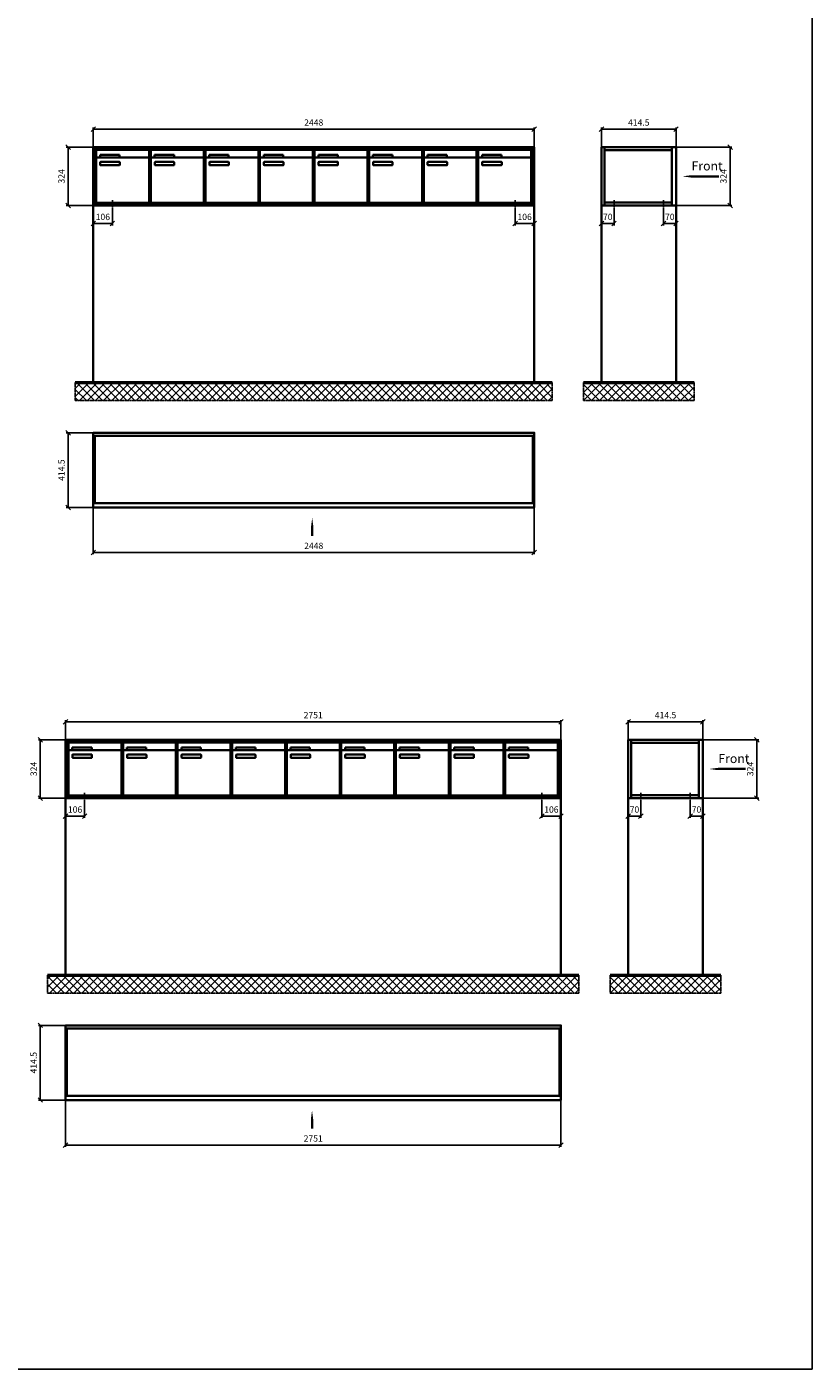
# Model space of a CAD drawing. Units: millimetres. Extents: x -5006 to 12424, y -16776 to 14768.
# Drawn here: x 8063 to 12424, y -16776 to -9324 of the extents above; entities that cross this region are included whole.
import ezdxf

# ---------------------------------------------------------------- set-up
doc = ezdxf.new("R2010")
doc.units = ezdxf.units.MM
doc.linetypes.add('AM_DIN_G_W050', pattern=[13.75, 9.75, -1.5, 1, -1.5])
for name, color, linetype, lineweight in [('Aluminium-AM_0', 40, 'Continuous', 35), ('Aluminium-AM_7', 56, 'AM_DIN_G_W050', 25), ('Bem_10', 254, 'Continuous', 25), ('Kunststoff-AM_0', 204, 'Continuous', 35), ('Mauerwerk-AM_0', 117, 'Continuous', 35), ('Mauerwerk-AM_1', 127, 'Continuous', 50), ('Mauerwerk-AM_7', 147, 'AM_DIN_G_W050', 25), ('Mauerwerk-AM_8', 251, 'Continuous', 18)]:
    doc.layers.add(name, color=color, linetype=linetype, lineweight=lineweight)
doc.styles.add('ACDINTS', font='isocp.shx', dxfattribs={"height": 1, "bigfont": 'bigfont.shx'})
doc.styles.get("Standard").update_dxf_attribs({"font": 'ISOCP.SHX'})
doc.dimstyles.new('AM_DIN$0', dxfattribs={"dimscale": 0, "dimtxt": 3.5, "dimasz": 3, "dimexe": 2, "dimexo": 0, "dimgap": 1.5, "dimtad": 1, "dimdsep": 46, "dimtxsty": 'Standard', "dimblk": 'OBLIQUE', "dimcen": 0, "dimdle": 2, "dimclrd": 256, "dimclre": 256, "dimclrt": 10, "dimazin": 2, "dimtp": 0.1, "dimtm": 0.1, "dimtfac": 0.71, "dimtix": 1, "dimtmove": 1, "dimatfit": 3, "dimfxl": 1, "dimlwd": -1, "dimlwe": -1, "dimarcsym": 0})

# ---------------------------------------------------------------- blocks, each defined once
blk = doc.blocks.new('_Oblique')
at = {"color": 10, "linetype": 'ByBlock', "lineweight": -2}
blk.add_lwpolyline([(-0.5, -0.5), (0.5, 0.5)], dxfattribs=at)
blk = doc.blocks.new('*D201')
at = {"layer": 'Bem_10', "transparency": 16777216}
for p, q in [((8432, -9992.2), (8432, -9882.2)), ((8432, -9892.2), (10880, -9892.2)), ((10880, -9992.2), (10880, -9882.2))]:
    blk.add_line(p, q, dxfattribs=at)
at = {"layer": 'Defpoints', "color": 0, "transparency": 16777216}
for p in [(10880, -9892.2), (8432, -9992.2), (10880, -9992.2)]:
    blk.add_point(p, dxfattribs=at)
at = {"layer": 'Bem_10', "transparency": 16777216, "xscale": 25, "yscale": 25, "zscale": 25, "rotation": 180}
blk.add_blockref('_Oblique', (8432, -9892.2), dxfattribs=at)
at = {"layer": 'Bem_10', "transparency": 16777216, "xscale": 25, "yscale": 25, "zscale": 25}
blk.add_blockref('_Oblique', (10880, -9892.2), dxfattribs=at)
at = {"layer": 'Bem_10', "color": 1, "transparency": 16777216, "insert": (9656, -9859.7), "char_height": 35, "attachment_point": 5}
blk.add_mtext('2448', dxfattribs=at)
blk = doc.blocks.new('*D202')
at = {"layer": 'Bem_10', "transparency": 16777216}
for p, q in [((8432, -9992.2), (8282, -9992.2)), ((8292, -10316.2), (8292, -9992.2)), ((8432, -10316.2), (8282, -10316.2))]:
    blk.add_line(p, q, dxfattribs=at)
at = {"layer": 'Defpoints', "color": 0, "transparency": 16777216}
for p in [(8292, -9992.2), (8432, -9992.2), (8432, -10316.2)]:
    blk.add_point(p, dxfattribs=at)
at = {"layer": 'Bem_10', "transparency": 16777216, "xscale": 25, "yscale": 25, "zscale": 25}
for p, rotation in [((8292, -9992.2), 90), ((8292, -10316.2), 270)]:
    blk.add_blockref('_Oblique', p, dxfattribs=dict(at, rotation=rotation))
at = {"layer": 'Bem_10', "color": 1, "transparency": 16777216, "insert": (8259.5, -10154.2), "char_height": 35, "attachment_point": 5, "rotation": 90}
blk.add_mtext('324', dxfattribs=at)
blk = doc.blocks.new('*D203')
at = {"layer": 'Bem_10', "transparency": 16777216}
for p, q in [((8432, -10316.2), (8432, -10426.2)), ((8538, -10346.2), (8538, -10426.2)), ((8432, -10416.2), (8538, -10416.2))]:
    blk.add_line(p, q, dxfattribs=at)
at = {"layer": 'Defpoints', "color": 0, "transparency": 16777216}
for p in [(8432, -10316.2), (8538, -10346.2), (8538, -10416.2)]:
    blk.add_point(p, dxfattribs=at)
at = {"layer": 'Bem_10', "transparency": 16777216, "xscale": 25, "yscale": 25, "zscale": 25, "rotation": 180}
blk.add_blockref('_Oblique', (8432, -10416.2), dxfattribs=at)
at = {"layer": 'Bem_10', "transparency": 16777216, "xscale": 25, "yscale": 25, "zscale": 25}
blk.add_blockref('_Oblique', (8538, -10416.2), dxfattribs=at)
at = {"layer": 'Bem_10', "color": 1, "transparency": 16777216, "insert": (8485, -10383.7), "char_height": 35, "attachment_point": 5}
blk.add_mtext('106', dxfattribs=at)
blk = doc.blocks.new('*D204')
at = {"layer": 'Bem_10', "transparency": 16777216}
for p, q in [((10774, -10346.2), (10774, -10426.2)), ((10880, -10316.2), (10880, -10426.2)), ((10774, -10416.2), (10880, -10416.2))]:
    blk.add_line(p, q, dxfattribs=at)
at = {"layer": 'Defpoints', "color": 0, "transparency": 16777216}
for p in [(10774, -10346.2), (10880, -10316.2), (10880, -10416.2)]:
    blk.add_point(p, dxfattribs=at)
at = {"layer": 'Bem_10', "transparency": 16777216, "xscale": 25, "yscale": 25, "zscale": 25, "rotation": 180}
blk.add_blockref('_Oblique', (10774, -10416.2), dxfattribs=at)
at = {"layer": 'Bem_10', "transparency": 16777216, "xscale": 25, "yscale": 25, "zscale": 25}
blk.add_blockref('_Oblique', (10880, -10416.2), dxfattribs=at)
at = {"layer": 'Bem_10', "color": 1, "transparency": 16777216, "insert": (10827, -10383.7), "char_height": 35, "attachment_point": 5}
blk.add_mtext('106', dxfattribs=at)
blk = doc.blocks.new('m30xbkw')
at = {"layer": 'Aluminium-AM_0'}
for p, q in [((4.5, 297), (298.5, 297)), ((4.5, 249), (4.5, 297)), ((4.5, 249), (4.5, 8)), ((293.5, 254), (9.5, 254)), ((25.5, 270), (133.5, 270)), ((25.5, 255), (25.5, 270)), ((133.5, 255), (25.5, 255)), ((26.5, 214), (26.5, 228)), ((28.5, 230), (132.5, 230)), ((133.5, 270), (133.5, 255)), ((134.5, 228), (134.5, 214)), ((298.5, 249), (298.5, 297)), ((298.5, 8), (298.5, 249)), ((132.5, 212), (28.5, 212)), ((9.5, 3), (293.5, 3))]:
    blk.add_line(p, q, dxfattribs=at)
for centre, radius, start, end in [((9.5, 249), 5, 90, 180), ((28.5, 228), 2, 90, 180), ((132.5, 228), 2, 360, 90), ((293.5, 249), 5, 0, 90), ((28.5, 214), 2, 180, 270), ((132.5, 214), 2, 270, 0), ((9.5, 8), 5, 180, 270), ((293.5, 8), 5, 270, 0)]:
    blk.add_arc(centre, radius, start, end, dxfattribs=at)
at = {"layer": 'Kunststoff-AM_0'}
for p, q in [((0, 300), (303, 300)), ((0, 0), (0, 300)), ((303, 300), (303, 0)), ((303, 0), (0, 0))]:
    blk.add_line(p, q, dxfattribs=at)
blk = doc.blocks.new('*U169')
blk.add_blockref('m30xbkw', (-151.5, -150))
blk = doc.blocks.new('*U170')
at = {"color": 0, "linetype": 'ByBlock', "lineweight": -2, "transparency": 16777216}
blk.add_blockref('*U169', (0, 0), dxfattribs=at)
blk = doc.blocks.new('1-02-M30Xbkw')
blk.add_blockref('*U170', (151.5, 150))
blk = doc.blocks.new('front2')
blk.add_line((0, -157.4), (0, -107.4))
at = {"linetype": 'Continuous'}
blk.add_trace([(6.6, -107.4), (-6.6, -107.4), (0, -57.4)], dxfattribs=at)
blk = doc.blocks.new('*D205')
at = {"layer": 'Bem_10', "transparency": 16777216}
for p, q in [((8432, -11992.2), (8432, -12252.2)), ((10880, -11992.2), (10880, -12252.2)), ((8432, -12242.2), (10880, -12242.2))]:
    blk.add_line(p, q, dxfattribs=at)
at = {"layer": 'Defpoints', "color": 0, "transparency": 16777216}
for p in [(8432, -11992.2), (10880, -11992.2), (10880, -12242.2)]:
    blk.add_point(p, dxfattribs=at)
at = {"layer": 'Bem_10', "transparency": 16777216, "xscale": 25, "yscale": 25, "zscale": 25, "rotation": 180}
blk.add_blockref('_Oblique', (8432, -12242.2), dxfattribs=at)
at = {"layer": 'Bem_10', "transparency": 16777216, "xscale": 25, "yscale": 25, "zscale": 25}
blk.add_blockref('_Oblique', (10880, -12242.2), dxfattribs=at)
at = {"layer": 'Bem_10', "color": 1, "transparency": 16777216, "insert": (9656, -12209.7), "char_height": 35, "attachment_point": 5}
blk.add_mtext('2448', dxfattribs=at)
blk = doc.blocks.new('*D206')
at = {"layer": 'Bem_10', "transparency": 16777216}
for p, q in [((8432, -11577.7), (8282, -11577.7)), ((8292, -11577.7), (8292, -11992.2)), ((8432, -11992.2), (8282, -11992.2))]:
    blk.add_line(p, q, dxfattribs=at)
at = {"layer": 'Defpoints', "color": 0, "transparency": 16777216}
for p in [(8432, -11577.7), (8292, -11992.2), (8432, -11992.2)]:
    blk.add_point(p, dxfattribs=at)
at = {"layer": 'Bem_10', "transparency": 16777216, "xscale": 25, "yscale": 25, "zscale": 25}
for p, rotation in [((8292, -11577.7), 90), ((8292, -11992.2), 270)]:
    blk.add_blockref('_Oblique', p, dxfattribs=dict(at, rotation=rotation))
at = {"layer": 'Bem_10', "color": 1, "transparency": 16777216, "insert": (8259.5, -11784.9), "char_height": 35, "attachment_point": 5, "rotation": 90}
blk.add_mtext('414.5', dxfattribs=at)
blk = doc.blocks.new('*D237')
at = {"layer": 'Bem_10', "transparency": 16777216}
for p, q in [((8277.6, -13282.2), (8277.6, -13172.2)), ((8277.6, -13182.2), (11028.6, -13182.2)), ((11028.6, -13282.2), (11028.6, -13172.2))]:
    blk.add_line(p, q, dxfattribs=at)
at = {"layer": 'Defpoints', "color": 0, "transparency": 16777216}
for p in [(11028.6, -13182.2), (8277.6, -13282.2), (11028.6, -13282.2)]:
    blk.add_point(p, dxfattribs=at)
at = {"layer": 'Bem_10', "transparency": 16777216, "xscale": 25, "yscale": 25, "zscale": 25, "rotation": 180}
blk.add_blockref('_Oblique', (8277.6, -13182.2), dxfattribs=at)
at = {"layer": 'Bem_10', "transparency": 16777216, "xscale": 25, "yscale": 25, "zscale": 25}
blk.add_blockref('_Oblique', (11028.6, -13182.2), dxfattribs=at)
at = {"layer": 'Bem_10', "color": 1, "transparency": 16777216, "insert": (9653.1, -13149.7), "char_height": 35, "attachment_point": 5}
blk.add_mtext('2751', dxfattribs=at)
blk = doc.blocks.new('*D238')
at = {"layer": 'Bem_10', "transparency": 16777216}
for p, q in [((8277.6, -13282.2), (8127.6, -13282.2)), ((8137.6, -13606.2), (8137.6, -13282.2)), ((8277.6, -13606.2), (8127.6, -13606.2))]:
    blk.add_line(p, q, dxfattribs=at)
at = {"layer": 'Defpoints', "color": 0, "transparency": 16777216}
for p in [(8137.6, -13282.2), (8277.6, -13282.2), (8277.6, -13606.2)]:
    blk.add_point(p, dxfattribs=at)
at = {"layer": 'Bem_10', "transparency": 16777216, "xscale": 25, "yscale": 25, "zscale": 25}
for p, rotation in [((8137.6, -13282.2), 90), ((8137.6, -13606.2), 270)]:
    blk.add_blockref('_Oblique', p, dxfattribs=dict(at, rotation=rotation))
at = {"layer": 'Bem_10', "color": 1, "transparency": 16777216, "insert": (8105.1, -13444.2), "char_height": 35, "attachment_point": 5, "rotation": 90}
blk.add_mtext('324', dxfattribs=at)
blk = doc.blocks.new('*D239')
at = {"layer": 'Bem_10', "transparency": 16777216}
for p, q in [((8277.6, -13606.2), (8277.6, -13716.2)), ((8383.6, -13636.2), (8383.6, -13716.2)), ((8277.6, -13706.2), (8383.6, -13706.2))]:
    blk.add_line(p, q, dxfattribs=at)
at = {"layer": 'Defpoints', "color": 0, "transparency": 16777216}
for p in [(8277.6, -13606.2), (8383.6, -13636.2), (8383.6, -13706.2)]:
    blk.add_point(p, dxfattribs=at)
at = {"layer": 'Bem_10', "transparency": 16777216, "xscale": 25, "yscale": 25, "zscale": 25, "rotation": 180}
blk.add_blockref('_Oblique', (8277.6, -13706.2), dxfattribs=at)
at = {"layer": 'Bem_10', "transparency": 16777216, "xscale": 25, "yscale": 25, "zscale": 25}
blk.add_blockref('_Oblique', (8383.6, -13706.2), dxfattribs=at)
at = {"layer": 'Bem_10', "color": 1, "transparency": 16777216, "insert": (8330.6, -13673.7), "char_height": 35, "attachment_point": 5}
blk.add_mtext('106', dxfattribs=at)
blk = doc.blocks.new('*D240')
at = {"layer": 'Bem_10', "transparency": 16777216}
for p, q in [((10922.6, -13636.2), (10922.6, -13716.2)), ((11028.6, -13606.2), (11028.6, -13716.2)), ((10922.6, -13706.2), (11028.6, -13706.2))]:
    blk.add_line(p, q, dxfattribs=at)
at = {"layer": 'Defpoints', "color": 0, "transparency": 16777216}
for p in [(10922.6, -13636.2), (11028.6, -13606.2), (11028.6, -13706.2)]:
    blk.add_point(p, dxfattribs=at)
at = {"layer": 'Bem_10', "transparency": 16777216, "xscale": 25, "yscale": 25, "zscale": 25, "rotation": 180}
blk.add_blockref('_Oblique', (10922.6, -13706.2), dxfattribs=at)
at = {"layer": 'Bem_10', "transparency": 16777216, "xscale": 25, "yscale": 25, "zscale": 25}
blk.add_blockref('_Oblique', (11028.6, -13706.2), dxfattribs=at)
at = {"layer": 'Bem_10', "color": 1, "transparency": 16777216, "insert": (10975.6, -13673.7), "char_height": 35, "attachment_point": 5}
blk.add_mtext('106', dxfattribs=at)
blk = doc.blocks.new('*D235')
at = {"layer": 'Bem_10', "transparency": 16777216}
for p, q in [((8277.6, -15282.2), (8277.6, -15542.2)), ((11028.6, -15282.2), (11028.6, -15542.2)), ((8277.6, -15532.2), (11028.6, -15532.2))]:
    blk.add_line(p, q, dxfattribs=at)
at = {"layer": 'Defpoints', "color": 0, "transparency": 16777216}
for p in [(8277.6, -15282.2), (11028.6, -15282.2), (11028.6, -15532.2)]:
    blk.add_point(p, dxfattribs=at)
at = {"layer": 'Bem_10', "transparency": 16777216, "xscale": 25, "yscale": 25, "zscale": 25, "rotation": 180}
blk.add_blockref('_Oblique', (8277.6, -15532.2), dxfattribs=at)
at = {"layer": 'Bem_10', "transparency": 16777216, "xscale": 25, "yscale": 25, "zscale": 25}
blk.add_blockref('_Oblique', (11028.6, -15532.2), dxfattribs=at)
at = {"layer": 'Bem_10', "color": 1, "transparency": 16777216, "insert": (9653.1, -15499.7), "char_height": 35, "attachment_point": 5}
blk.add_mtext('2751', dxfattribs=at)
blk = doc.blocks.new('*D236')
at = {"layer": 'Bem_10', "transparency": 16777216}
for p, q in [((8277.6, -14867.7), (8127.6, -14867.7)), ((8137.6, -14867.7), (8137.6, -15282.2)), ((8277.6, -15282.2), (8127.6, -15282.2))]:
    blk.add_line(p, q, dxfattribs=at)
at = {"layer": 'Defpoints', "color": 0, "transparency": 16777216}
for p in [(8277.6, -14867.7), (8137.6, -15282.2), (8277.6, -15282.2)]:
    blk.add_point(p, dxfattribs=at)
at = {"layer": 'Bem_10', "transparency": 16777216, "xscale": 25, "yscale": 25, "zscale": 25}
for p, rotation in [((8137.6, -14867.7), 90), ((8137.6, -15282.2), 270)]:
    blk.add_blockref('_Oblique', p, dxfattribs=dict(at, rotation=rotation))
at = {"layer": 'Bem_10', "color": 1, "transparency": 16777216, "insert": (8105.1, -15074.9), "char_height": 35, "attachment_point": 5, "rotation": 90}
blk.add_mtext('414.5', dxfattribs=at)
blk = doc.blocks.new('front')
blk.add_line((259.7, 0), (107.4, 0))
at = {"linetype": 'Continuous'}
blk.add_trace([(107.4, 6.6), (107.4, -6.6), (57.4, 0)], dxfattribs=at)
at = {"insert": (109, 17.5), "char_height": 50, "attachment_point": 7, "style": 'ACDINTS'}
blk.add_mtext('Front', dxfattribs=at)
blk = doc.blocks.new('*D303')
at = {"layer": 'Bem_10', "transparency": 16777216}
for p, q in [((11668, 12718), (11978, 12718)), ((11968, 12718), (11968, 12394)), ((11668, 12394), (11978, 12394))]:
    blk.add_line(p, q, dxfattribs=at)
at = {"layer": 'Defpoints', "color": 0, "transparency": 16777216}
for p in [(11668, 12718), (11668, 12394), (11968, 12394)]:
    blk.add_point(p, dxfattribs=at)
at = {"layer": 'Bem_10', "transparency": 16777216, "xscale": 25, "yscale": 25, "zscale": 25}
for p, rotation in [((11968, 12718), 90), ((11968, 12394), 270)]:
    blk.add_blockref('_Oblique', p, dxfattribs=dict(at, rotation=rotation))
at = {"layer": 'Bem_10', "color": 1, "transparency": 16777216, "insert": (11935.5, 12556), "char_height": 35, "attachment_point": 5, "rotation": 90}
blk.add_mtext('324', dxfattribs=at)
blk = doc.blocks.new('*D304')
at = {"layer": 'Bem_10', "transparency": 16777216}
for p, q in [((11253.5, 12718), (11253.5, 12828)), ((11253.5, 12818), (11668, 12818)), ((11668, 12718), (11668, 12828))]:
    blk.add_line(p, q, dxfattribs=at)
at = {"layer": 'Defpoints', "color": 0, "transparency": 16777216}
for p in [(11668, 12818), (11253.5, 12718), (11668, 12718)]:
    blk.add_point(p, dxfattribs=at)
at = {"layer": 'Bem_10', "transparency": 16777216, "xscale": 25, "yscale": 25, "zscale": 25, "rotation": 180}
blk.add_blockref('_Oblique', (11253.5, 12818), dxfattribs=at)
at = {"layer": 'Bem_10', "transparency": 16777216, "xscale": 25, "yscale": 25, "zscale": 25}
blk.add_blockref('_Oblique', (11668, 12818), dxfattribs=at)
at = {"layer": 'Bem_10', "color": 1, "transparency": 16777216, "insert": (11460.75, 12850.5), "char_height": 35, "attachment_point": 5}
blk.add_mtext('414.5', dxfattribs=at)
blk = doc.blocks.new('*D323')
at = {"layer": 'Bem_10', "transparency": 16777216}
for p, q in [((11253.5, 12394), (11253.5, 12284)), ((11323.5, 12364), (11323.5, 12284)), ((11253.5, 12294), (11323.5, 12294))]:
    blk.add_line(p, q, dxfattribs=at)
at = {"layer": 'Defpoints', "color": 0, "transparency": 16777216}
for p in [(11253.5, 12394), (11323.5, 12364), (11323.5, 12294)]:
    blk.add_point(p, dxfattribs=at)
at = {"layer": 'Bem_10', "transparency": 16777216, "xscale": 25, "yscale": 25, "zscale": 25, "rotation": 180}
blk.add_blockref('_Oblique', (11253.5, 12294), dxfattribs=at)
at = {"layer": 'Bem_10', "transparency": 16777216, "xscale": 25, "yscale": 25, "zscale": 25}
blk.add_blockref('_Oblique', (11323.5, 12294), dxfattribs=at)
at = {"layer": 'Bem_10', "color": 1, "transparency": 16777216, "insert": (11288.5, 12326.5), "char_height": 35, "attachment_point": 5}
blk.add_mtext('70', dxfattribs=at)
blk = doc.blocks.new('*D324')
at = {"layer": 'Bem_10', "transparency": 16777216}
for p, q in [((11668, 12394), (11668, 12284)), ((11598, 12364), (11598, 12284)), ((11598, 12294), (11668, 12294))]:
    blk.add_line(p, q, dxfattribs=at)
at = {"layer": 'Defpoints', "color": 0, "transparency": 16777216}
for p in [(11668, 12394), (11598, 12364), (11668, 12294)]:
    blk.add_point(p, dxfattribs=at)
at = {"layer": 'Bem_10', "transparency": 16777216, "xscale": 25, "yscale": 25, "zscale": 25, "rotation": 180}
blk.add_blockref('_Oblique', (11598, 12294), dxfattribs=at)
at = {"layer": 'Bem_10', "transparency": 16777216, "xscale": 25, "yscale": 25, "zscale": 25}
blk.add_blockref('_Oblique', (11668, 12294), dxfattribs=at)
at = {"layer": 'Bem_10', "color": 1, "transparency": 16777216, "insert": (11633, 12326.5), "char_height": 35, "attachment_point": 5}
blk.add_mtext('70', dxfattribs=at)
blk = doc.blocks.new('HF')
at = {"layer": 'Aluminium-AM_0'}
for p, q in [((2448, 324), (0, 324)), ((0, 324), (0, 0)), ((2440, 316), (8, 316)), ((8, 316), (8, 8)), ((2436, 312), (12, 312)), ((12, 312), (12, 12)), ((16.5, 309), (310.5, 309)), ((16.5, 261), (16.5, 309)), ((310.5, 261), (310.5, 309)), ((925.5, 309), (1219.5, 309)), ((925.5, 261), (925.5, 309)), ((1219.5, 261), (1219.5, 309)), ((1228.5, 309), (1522.5, 309)), ((1228.5, 261), (1228.5, 309)), ((1522.5, 261), (1522.5, 309)), ((1531.5, 309), (1825.5, 309)), ((1531.5, 261), (1531.5, 309)), ((1825.5, 261), (1825.5, 309)), ((1834.5, 309), (2128.5, 309)), ((1834.5, 261), (1834.5, 309)), ((2128.5, 261), (2128.5, 309)), ((2137.5, 309), (2431.5, 309)), ((2137.5, 261), (2137.5, 309)), ((2431.5, 261), (2431.5, 309)), ((2436, 12), (2436, 312)), ((2440, 8), (2440, 316)), ((2448, 0), (2448, 324)), ((16.5, 261), (16.5, 20)), ((305.5, 266), (21.5, 266)), ((37.5, 282), (145.5, 282)), ((37.5, 267), (37.5, 282)), ((145.5, 267), (37.5, 267)), ((38.5, 226), (38.5, 240)), ((40.5, 242), (144.5, 242)), ((144.5, 224), (40.5, 224)), ((145.5, 282), (145.5, 267)), ((146.5, 240), (146.5, 226)), ((310.5, 20), (310.5, 261)), ((925.5, 261), (925.5, 20)), ((1214.5, 266), (930.5, 266)), ((946.5, 282), (1054.5, 282)), ((946.5, 267), (946.5, 282)), ((1054.5, 267), (946.5, 267)), ((947.5, 226), (947.5, 240)), ((949.5, 242), (1053.5, 242)), ((1053.5, 224), (949.5, 224)), ((1054.5, 282), (1054.5, 267)), ((1055.5, 240), (1055.5, 226)), ((1219.5, 20), (1219.5, 261)), ((1228.5, 261), (1228.5, 20)), ((1517.5, 266), (1233.5, 266)), ((1249.5, 282), (1357.5, 282)), ((1249.5, 267), (1249.5, 282)), ((1357.5, 267), (1249.5, 267)), ((1250.5, 226), (1250.5, 240)), ((1252.5, 242), (1356.5, 242)), ((1356.5, 224), (1252.5, 224)), ((1357.5, 282), (1357.5, 267)), ((1358.5, 240), (1358.5, 226)), ((1522.5, 20), (1522.5, 261)), ((1531.5, 261), (1531.5, 20)), ((1820.5, 266), (1536.5, 266)), ((1552.5, 282), (1660.5, 282)), ((1552.5, 267), (1552.5, 282)), ((1660.5, 267), (1552.5, 267)), ((1553.5, 226), (1553.5, 240)), ((1555.5, 242), (1659.5, 242)), ((1659.5, 224), (1555.5, 224)), ((1660.5, 282), (1660.5, 267)), ((1661.5, 240), (1661.5, 226)), ((1825.5, 20), (1825.5, 261)), ((1834.5, 261), (1834.5, 20)), ((2123.5, 266), (1839.5, 266)), ((1855.5, 282), (1963.5, 282)), ((1855.5, 267), (1855.5, 282)), ((1963.5, 267), (1855.5, 267)), ((1856.5, 226), (1856.5, 240)), ((1858.5, 242), (1962.5, 242)), ((1962.5, 224), (1858.5, 224)), ((1963.5, 282), (1963.5, 267)), ((1964.5, 240), (1964.5, 226)), ((2128.5, 20), (2128.5, 261)), ((2137.5, 261), (2137.5, 20)), ((2426.5, 266), (2142.5, 266)), ((2158.5, 282), (2266.5, 282)), ((2158.5, 267), (2158.5, 282)), ((2266.5, 267), (2158.5, 267)), ((2159.5, 226), (2159.5, 240)), ((2161.5, 242), (2265.5, 242)), ((2265.5, 224), (2161.5, 224)), ((2266.5, 282), (2266.5, 267)), ((2267.5, 240), (2267.5, 226)), ((2431.5, 20), (2431.5, 261)), ((0, 0), (2448, 0)), ((8, 8), (2440, 8)), ((12, 12), (2436, 12)), ((21.5, 15), (305.5, 15)), ((930.5, 15), (1214.5, 15)), ((1233.5, 15), (1517.5, 15)), ((1536.5, 15), (1820.5, 15)), ((1839.5, 15), (2123.5, 15)), ((2142.5, 15), (2426.5, 15))]:
    blk.add_line(p, q, dxfattribs=at)
for centre, radius, start, end in [((21.5, 261), 5, 90, 180), ((40.5, 240), 2, 89.9999997, 180.0000002), ((40.5, 226), 2, 179.9999997, 270.0000002), ((144.5, 240), 2, 359.9999997, 90.0000002), ((144.5, 226), 2, 269.9999997, 0.0000002), ((305.5, 261), 5, 0, 90), ((930.5, 261), 5, 90, 180), ((949.5, 240), 2, 89.9999997, 180.0000002), ((949.5, 226), 2, 179.9999997, 270.0000002), ((1053.5, 240), 2, 359.9999997, 90.0000002), ((1053.5, 226), 2, 269.9999997, 0.0000002), ((1214.5, 261), 5, 0, 90), ((1233.5, 261), 5, 90, 180), ((1252.5, 240), 2, 89.9999997, 180.0000002), ((1252.5, 226), 2, 179.9999997, 270.0000002), ((1356.5, 240), 2, 359.9999997, 90.0000002), ((1356.5, 226), 2, 269.9999997, 0.0000002), ((1517.5, 261), 5, 0, 90), ((1536.5, 261), 5, 90, 180), ((1555.5, 240), 2, 89.9999997, 180.0000002), ((1555.5, 226), 2, 179.9999997, 270.0000002), ((1659.5, 240), 2, 359.9999997, 90.0000002), ((1659.5, 226), 2, 269.9999997, 0.0000002), ((1820.5, 261), 5, 0, 90), ((1839.5, 261), 5, 90, 180), ((1858.5, 240), 2, 89.9999997, 180.0000002), ((1858.5, 226), 2, 179.9999997, 270.0000002), ((1962.5, 240), 2, 359.9999997, 90.0000002), ((1962.5, 226), 2, 269.9999997, 0.0000002), ((2123.5, 261), 5, 0, 90), ((2142.5, 261), 5, 90, 180), ((2161.5, 240), 2, 89.9999997, 180.0000002), ((2161.5, 226), 2, 179.9999997, 270.0000002), ((2265.5, 240), 2, 359.9999997, 90.0000002), ((2265.5, 226), 2, 269.9999997, 0.0000002), ((2426.5, 261), 5, 0, 90), ((21.5, 20), 5, 180, 270), ((305.5, 20), 5, 270, 0), ((930.5, 20), 5, 180, 270), ((1214.5, 20), 5, 270, 0), ((1233.5, 20), 5, 180, 270), ((1517.5, 20), 5, 270, 0), ((1536.5, 20), 5, 180, 270), ((1820.5, 20), 5, 270, 0), ((1839.5, 20), 5, 180, 270), ((2123.5, 20), 5, 270, 0), ((2142.5, 20), 5, 180, 270), ((2426.5, 20), 5, 270, 0)]:
    blk.add_arc(centre, radius, start, end, dxfattribs=at)
at = {"layer": 'Aluminium-AM_7'}
for p, q in [((106, 30), (106, -30)), ((2342, 30), (2342, -30))]:
    blk.add_line(p, q, dxfattribs=at)
at = {"layer": 'Kunststoff-AM_0'}
for p, q in [((12, 312), (315, 312)), ((12, 12), (12, 312)), ((315, 312), (315, 12)), ((315, 312), (1224, 312)), ((315, 12), (315, 312)), ((1224, 312), (1224, 12)), ((1224, 312), (1527, 312)), ((1224, 12), (1224, 312)), ((1527, 312), (1527, 12)), ((1527, 312), (1830, 312)), ((1527, 12), (1527, 312)), ((1830, 312), (1830, 12)), ((1830, 312), (2133, 312)), ((1830, 12), (1830, 312)), ((2133, 312), (2133, 12)), ((2133, 312), (2436, 312)), ((2133, 12), (2133, 312)), ((2436, 312), (2436, 12)), ((315, 12), (12, 12)), ((1224, 12), (315, 12)), ((1527, 12), (1224, 12)), ((1830, 12), (1527, 12)), ((2133, 12), (1830, 12)), ((2436, 12), (2133, 12))]:
    blk.add_line(p, q, dxfattribs=at)
at = {"layer": 'Mauerwerk-AM_0'}
for p in [(315, 12), (618, 12)]:
    blk.add_blockref('1-02-M30Xbkw', p, dxfattribs=at)
at = {"layer": 'Bem_10'}
for base, p1, p2, text, override, picture, middle in [((2448, 424), (0, 324), (2448, 324), '2448', {"dimscale": 10, "dimasz": 2.5, "dimexe": 1, "dimdec": 2, "dimzin": 8, "dimblk": 'Oblique', "dimdle": 0, "dimclrt": 1, "dimtix": 0, "dimtmove": 2}, '*D201', (1224, 456.503)), ((106, -100), (0, 0), (106, -30), '106', {"dimscale": 10, "dimasz": 2.5, "dimexe": 1, "dimdle": 0, "dimclrt": 1, "dimtix": 0, "dimtmove": 2}, '*D203', (53, -67.5)), ((2448, -100), (2342, -30), (2448, 0), '106', {"dimscale": 10, "dimasz": 2.5, "dimexe": 1, "dimdle": 0, "dimclrt": 1, "dimtix": 0, "dimtmove": 2}, '*D204', (2395, -67.5))]:
    dim = blk.add_linear_dim(base=base, p1=p1, p2=p2, text=text, dimstyle='AM_DIN$0', override=override, dxfattribs=at)
    dim.commit()
    dim.dimension.update_dxf_attribs({"geometry": picture, "text_midpoint": middle, "insert": (-8432, 10316.183)})
dim = blk.add_linear_dim(base=(-140, 324), p1=(0, 0), p2=(0, 324), angle=90, text='324', dimstyle='AM_DIN$0', override={"dimscale": 10, "dimasz": 2.5, "dimexe": 1, "dimdle": 0, "dimclrt": 1, "dimtix": 0, "dimtmove": 2}, dxfattribs=at)
dim.commit()
dim.dimension.update_dxf_attribs({"geometry": '*D202', "text_midpoint": (-172.503, 162), "insert": (-8432, 10316.183)})
blk = doc.blocks.new('HD')
at = {"layer": 'Aluminium-AM_0'}
for p, q in [((0, 397.5), (2448, 397.5)), ((8, 397.5), (8, 23)), ((2440, 397.5), (2440, 23)), ((0, 23), (2448, 23))]:
    blk.add_line(p, q, dxfattribs=at)
blk.add_lwpolyline([(0, 414.5), (2448, 414.5), (2448, 0), (0, 0)], close=True, dxfattribs=at)
blk.add_blockref('front2', (1215.451, 0))
at = {"layer": 'Bem_10'}
dim = blk.add_linear_dim(base=(-140, 0), p1=(0, 414.5), p2=(0, 0), angle=90, text='414.5', dimstyle='AM_DIN$0', override={"dimscale": 10, "dimasz": 2.5, "dimexe": 1, "dimdle": 0, "dimclrt": 1, "dimtix": 0, "dimtmove": 2}, dxfattribs=at)
dim.commit()
dim.dimension.update_dxf_attribs({"geometry": '*D206', "text_midpoint": (-172.5, 207.25), "insert": (-8432, 11992.183)})
dim = blk.add_linear_dim(base=(2448, -250), p1=(0, 0), p2=(2448, 0), text='2448', dimstyle='AM_DIN$0', override={"dimscale": 10, "dimasz": 2.5, "dimexe": 1, "dimdec": 2, "dimzin": 8, "dimdle": 0, "dimclrt": 1, "dimtix": 0, "dimtmove": 2}, dxfattribs=at)
dim.commit()
dim.dimension.update_dxf_attribs({"geometry": '*D205', "text_midpoint": (1224, -217.497), "insert": (-8432, 11992.183)})
blk = doc.blocks.new('KFF')
at = {"layer": 'Aluminium-AM_0'}
for p, q in [((2751, 324), (0, 324)), ((0, 324), (0, 0)), ((2743, 316), (8, 316)), ((8, 316), (8, 8)), ((2739, 312), (12, 312)), ((12, 312), (12, 12)), ((16.5, 309), (310.5, 309)), ((16.5, 261), (16.5, 309)), ((310.5, 261), (310.5, 309)), ((1228.5, 309), (1522.5, 309)), ((1228.5, 261), (1228.5, 309)), ((1522.5, 261), (1522.5, 309)), ((1531.5, 309), (1825.5, 309)), ((1531.5, 261), (1531.5, 309)), ((1825.5, 261), (1825.5, 309)), ((1834.5, 309), (2128.5, 309)), ((1834.5, 261), (1834.5, 309)), ((2128.5, 261), (2128.5, 309)), ((2137.5, 309), (2431.5, 309)), ((2137.5, 261), (2137.5, 309)), ((2431.5, 261), (2431.5, 309)), ((2440.5, 309), (2734.5, 309)), ((2440.5, 261), (2440.5, 309)), ((2734.5, 261), (2734.5, 309)), ((2739, 12), (2739, 312)), ((2743, 8), (2743, 316)), ((2751, 0), (2751, 324)), ((16.5, 261), (16.5, 20)), ((305.5, 266), (21.5, 266)), ((37.5, 282), (145.5, 282)), ((37.5, 267), (37.5, 282)), ((145.5, 267), (37.5, 267)), ((38.5, 226), (38.5, 240)), ((40.5, 242), (144.5, 242)), ((144.5, 224), (40.5, 224)), ((145.5, 282), (145.5, 267)), ((146.5, 240), (146.5, 226)), ((310.5, 20), (310.5, 261)), ((1228.5, 261), (1228.5, 20)), ((1517.5, 266), (1233.5, 266)), ((1249.5, 282), (1357.5, 282)), ((1249.5, 267), (1249.5, 282)), ((1357.5, 267), (1249.5, 267)), ((1250.5, 226), (1250.5, 240)), ((1252.5, 242), (1356.5, 242)), ((1356.5, 224), (1252.5, 224)), ((1357.5, 282), (1357.5, 267)), ((1358.5, 240), (1358.5, 226)), ((1522.5, 20), (1522.5, 261)), ((1531.5, 261), (1531.5, 20)), ((1820.5, 266), (1536.5, 266)), ((1552.5, 282), (1660.5, 282)), ((1552.5, 267), (1552.5, 282)), ((1660.5, 267), (1552.5, 267)), ((1553.5, 226), (1553.5, 240)), ((1555.5, 242), (1659.5, 242)), ((1659.5, 224), (1555.5, 224)), ((1660.5, 282), (1660.5, 267)), ((1661.5, 240), (1661.5, 226)), ((1825.5, 20), (1825.5, 261)), ((1834.5, 261), (1834.5, 20)), ((2123.5, 266), (1839.5, 266)), ((1855.5, 282), (1963.5, 282)), ((1855.5, 267), (1855.5, 282)), ((1963.5, 267), (1855.5, 267)), ((1856.5, 226), (1856.5, 240)), ((1858.5, 242), (1962.5, 242)), ((1962.5, 224), (1858.5, 224)), ((1963.5, 282), (1963.5, 267)), ((1964.5, 240), (1964.5, 226)), ((2128.5, 20), (2128.5, 261)), ((2137.5, 261), (2137.5, 20)), ((2426.5, 266), (2142.5, 266)), ((2158.5, 282), (2266.5, 282)), ((2158.5, 267), (2158.5, 282)), ((2266.5, 267), (2158.5, 267)), ((2159.5, 226), (2159.5, 240)), ((2161.5, 242), (2265.5, 242)), ((2265.5, 224), (2161.5, 224)), ((2266.5, 282), (2266.5, 267)), ((2267.5, 240), (2267.5, 226)), ((2431.5, 20), (2431.5, 261)), ((2440.5, 261), (2440.5, 20)), ((2729.5, 266), (2445.5, 266)), ((2461.5, 282), (2569.5, 282)), ((2461.5, 267), (2461.5, 282)), ((2569.5, 267), (2461.5, 267)), ((2462.5, 226), (2462.5, 240)), ((2464.5, 242), (2568.5, 242)), ((2568.5, 224), (2464.5, 224)), ((2569.5, 282), (2569.5, 267)), ((2570.5, 240), (2570.5, 226)), ((2734.5, 20), (2734.5, 261)), ((0, 0), (2751, 0)), ((8, 8), (2743, 8)), ((12, 12), (2739, 12)), ((21.5, 15), (305.5, 15)), ((1233.5, 15), (1517.5, 15)), ((1536.5, 15), (1820.5, 15)), ((1839.5, 15), (2123.5, 15)), ((2142.5, 15), (2426.5, 15)), ((2445.5, 15), (2729.5, 15))]:
    blk.add_line(p, q, dxfattribs=at)
for centre, radius, start, end in [((21.5, 261), 5, 90, 180), ((40.5, 240), 2, 89.9999997, 180.0000002), ((40.5, 226), 2, 179.9999997, 270.0000002), ((144.5, 240), 2, 359.9999997, 90.0000002), ((144.5, 226), 2, 269.9999997, 0.0000002), ((305.5, 261), 5, 0, 90), ((1233.5, 261), 5, 90, 180), ((1252.5, 240), 2, 89.9999997, 180.0000002), ((1252.5, 226), 2, 179.9999997, 270.0000002), ((1356.5, 240), 2, 359.9999997, 90.0000002), ((1356.5, 226), 2, 269.9999997, 0.0000002), ((1517.5, 261), 5, 0, 90), ((1536.5, 261), 5, 90, 180), ((1555.5, 240), 2, 89.9999997, 180.0000002), ((1555.5, 226), 2, 179.9999997, 270.0000002), ((1659.5, 240), 2, 359.9999997, 90.0000002), ((1659.5, 226), 2, 269.9999997, 0.0000002), ((1820.5, 261), 5, 0, 90), ((1839.5, 261), 5, 90, 180), ((1858.5, 240), 2, 89.9999997, 180.0000002), ((1858.5, 226), 2, 179.9999997, 270.0000002), ((1962.5, 240), 2, 359.9999997, 90.0000002), ((1962.5, 226), 2, 269.9999997, 0.0000002), ((2123.5, 261), 5, 0, 90), ((2142.5, 261), 5, 90, 180), ((2161.5, 240), 2, 89.9999997, 180.0000002), ((2161.5, 226), 2, 179.9999997, 270.0000002), ((2265.5, 240), 2, 359.9999997, 90.0000002), ((2265.5, 226), 2, 269.9999997, 0.0000002), ((2426.5, 261), 5, 0, 90), ((2445.5, 261), 5, 90, 180), ((2464.5, 240), 2, 89.9999997, 180.0000002), ((2464.5, 226), 2, 179.9999997, 270.0000002), ((2568.5, 240), 2, 359.9999997, 90.0000002), ((2568.5, 226), 2, 269.9999997, 0.0000002), ((2729.5, 261), 5, 0, 90), ((21.5, 20), 5, 180, 270), ((305.5, 20), 5, 270, 0), ((1233.5, 20), 5, 180, 270), ((1517.5, 20), 5, 270, 0), ((1536.5, 20), 5, 180, 270), ((1820.5, 20), 5, 270, 0), ((1839.5, 20), 5, 180, 270), ((2123.5, 20), 5, 270, 0), ((2142.5, 20), 5, 180, 270), ((2426.5, 20), 5, 270, 0), ((2445.5, 20), 5, 180, 270), ((2729.5, 20), 5, 270, 0)]:
    blk.add_arc(centre, radius, start, end, dxfattribs=at)
at = {"layer": 'Aluminium-AM_7'}
for p, q in [((106, 30), (106, -30)), ((2645, 30), (2645, -30))]:
    blk.add_line(p, q, dxfattribs=at)
at = {"layer": 'Kunststoff-AM_0'}
for p, q in [((12, 312), (315, 312)), ((12, 12), (12, 312)), ((315, 312), (315, 12)), ((315, 312), (1527, 312)), ((315, 12), (315, 312)), ((1527, 312), (1527, 12)), ((1527, 312), (1830, 312)), ((1527, 12), (1527, 312)), ((1830, 312), (1830, 12)), ((1830, 312), (2133, 312)), ((1830, 12), (1830, 312)), ((2133, 312), (2133, 12)), ((2133, 312), (2436, 312)), ((2133, 12), (2133, 312)), ((2436, 312), (2436, 12)), ((2436, 312), (2739, 312)), ((2436, 12), (2436, 312)), ((2739, 312), (2739, 12)), ((315, 12), (12, 12)), ((1527, 12), (315, 12)), ((1830, 12), (1527, 12)), ((2133, 12), (1830, 12)), ((2436, 12), (2133, 12)), ((2739, 12), (2436, 12))]:
    blk.add_line(p, q, dxfattribs=at)
at = {"layer": 'Mauerwerk-AM_0'}
for p in [(315, 12), (618, 12), (921, 12)]:
    blk.add_blockref('1-02-M30Xbkw', p, dxfattribs=at)
at = {"layer": 'Bem_10'}
for base, p1, p2, text, override, picture, middle in [((2751, 424), (0, 324), (2751, 324), '2751', {"dimscale": 10, "dimasz": 2.5, "dimexe": 1, "dimdec": 2, "dimzin": 8, "dimblk": 'Oblique', "dimdle": 0, "dimclrt": 1, "dimtix": 0, "dimtmove": 2}, '*D237', (1375.5, 456.503)), ((106, -100), (0, 0), (106, -30), '106', {"dimscale": 10, "dimasz": 2.5, "dimexe": 1, "dimdle": 0, "dimclrt": 1, "dimtix": 0, "dimtmove": 2}, '*D239', (53, -67.5)), ((2751, -100), (2645, -30), (2751, 0), '106', {"dimscale": 10, "dimasz": 2.5, "dimexe": 1, "dimdle": 0, "dimclrt": 1, "dimtix": 0, "dimtmove": 2}, '*D240', (2698, -67.5))]:
    dim = blk.add_linear_dim(base=base, p1=p1, p2=p2, text=text, dimstyle='AM_DIN$0', override=override, dxfattribs=at)
    dim.commit()
    dim.dimension.update_dxf_attribs({"geometry": picture, "text_midpoint": middle, "insert": (-8277.63, 13606.194)})
dim = blk.add_linear_dim(base=(-140, 324), p1=(0, 0), p2=(0, 324), angle=90, text='324', dimstyle='AM_DIN$0', override={"dimscale": 10, "dimasz": 2.5, "dimexe": 1, "dimdle": 0, "dimclrt": 1, "dimtix": 0, "dimtmove": 2}, dxfattribs=at)
dim.commit()
dim.dimension.update_dxf_attribs({"geometry": '*D238', "text_midpoint": (-172.503, 162), "insert": (-8277.63, 13606.194)})
blk = doc.blocks.new('KDD')
at = {"layer": 'Aluminium-AM_0'}
for p, q in [((0, 397.5), (2751, 397.5)), ((8, 397.5), (8, 23)), ((2743, 397.5), (2743, 23)), ((0, 23), (2751, 23))]:
    blk.add_line(p, q, dxfattribs=at)
blk.add_lwpolyline([(0, 414.5), (2751, 414.5), (2751, 0), (0, 0)], close=True, dxfattribs=at)
blk.add_blockref('front2', (1368.895, 0))
at = {"layer": 'Bem_10'}
dim = blk.add_linear_dim(base=(-140, 0), p1=(0, 414.5), p2=(0, 0), angle=90, text='414.5', dimstyle='AM_DIN$0', override={"dimscale": 10, "dimasz": 2.5, "dimexe": 1, "dimdle": 0, "dimclrt": 1, "dimtix": 0, "dimtmove": 2}, dxfattribs=at)
dim.commit()
dim.dimension.update_dxf_attribs({"geometry": '*D236', "text_midpoint": (-172.5, 207.25), "insert": (-8277.63, 15282.194)})
dim = blk.add_linear_dim(base=(2751, -250), p1=(0, 0), p2=(2751, 0), text='2751', dimstyle='AM_DIN$0', override={"dimscale": 10, "dimasz": 2.5, "dimexe": 1, "dimdec": 2, "dimzin": 8, "dimdle": 0, "dimclrt": 1, "dimtix": 0, "dimtmove": 2}, dxfattribs=at)
dim.commit()
dim.dimension.update_dxf_attribs({"geometry": '*D235', "text_midpoint": (1375.5, -217.497), "insert": (-8277.63, 15282.194)})
blk = doc.blocks.new('ww4')
at = {"layer": 'Aluminium-AM_0'}
for p, q in [((0, 0), (0, 324)), ((0, 324), (414.5, 324)), ((17, 0), (17, 324)), ((17, 307), (391.5, 307)), ((391.5, 324), (391.5, 0)), ((414.5, 324), (414.5, 0)), ((414.5, 0), (0, 0)), ((17, 17), (391.5, 17))]:
    blk.add_line(p, q, dxfattribs=at)
at = {"layer": 'Aluminium-AM_7'}
for p, q in [((70, 30), (70, -30)), ((344.5, 30), (344.5, -30))]:
    blk.add_line(p, q, dxfattribs=at)
blk.add_blockref('front', (391.5, 162))
at = {"layer": 'Bem_10'}
dim = blk.add_linear_dim(base=(414.5, 424), p1=(0, 324), p2=(414.5, 324), text='414.5', dimstyle='AM_DIN$0', override={"dimscale": 10, "dimasz": 2.5, "dimexe": 1, "dimblk": 'Oblique', "dimdle": 0, "dimclrt": 1, "dimtix": 0, "dimtmove": 2}, dxfattribs=at)
dim.commit()
dim.dimension.update_dxf_attribs({"geometry": '*D304', "text_midpoint": (207.25, 456.5), "insert": (-11253.5, -12394)})
dim = blk.add_linear_dim(base=(714.5, 0), p1=(414.5, 324), p2=(414.5, 0), angle=90, text='324', dimstyle='AM_DIN$0', override={"dimscale": 10, "dimasz": 2.5, "dimexe": 1, "dimdle": 0, "dimclrt": 1, "dimtix": 0, "dimtmove": 2}, dxfattribs=at)
dim.commit()
dim.dimension.update_dxf_attribs({"geometry": '*D303', "text_midpoint": (681.997, 162), "insert": (-11253.5, -12394)})
for base, p1, p2, picture, middle in [((70, -100), (0, 0), (70, -30), '*D323', (35, -67.5)), ((414.5, -100), (344.5, -30), (414.5, 0), '*D324', (379.5, -67.5))]:
    dim = blk.add_linear_dim(base=base, p1=p1, p2=p2, dimstyle='AM_DIN$0', override={"dimscale": 10, "dimasz": 2.5, "dimexe": 1, "dimdec": 2, "dimzin": 8, "dimdle": 0, "dimclrt": 1, "dimtix": 0, "dimtmove": 2}, dxfattribs=at)
    dim.commit()
    dim.dimension.update_dxf_attribs({"geometry": picture, "text_midpoint": middle, "insert": (-11253.5, -12394)})

msp = doc.modelspace()

# ---------------------------------------------------------------- hatches: boundary and pattern name
at = {"layer": 'Mauerwerk-AM_8'}
h = msp.add_hatch(dxfattribs=at)
h.set_pattern_fill('ANSI37', color=256, scale=10, style=0)
h.set_pattern_definition([(45, (0, -7810.183), (-22.45064, 22.45064), []), (135, (0, -7810.183), (-22.45064, -22.45064), [])])
h.paths.add_polyline_path([(10980, -11299.2), (8332, -11299.2), (8332, -11399.2), (10980, -11399.2)])
h = msp.add_hatch(dxfattribs=at)
h.set_pattern_fill('ANSI37', color=256, scale=10, style=0)
h.set_pattern_definition([(45, (11153.5, -11399.183), (-22.4506, 22.4506), []), (135, (11153.5, -11399.183), (-22.4506, -22.4506), [])])
h.paths.add_polyline_path([(11153.5, -11299.2), (11153.5, -11399.2), (11768, -11399.2), (11768, -11299.2)])
h = msp.add_hatch(dxfattribs=at)
h.set_pattern_fill('ANSI37', color=256, scale=10, style=0)
h.set_pattern_definition([(45, (148.63, -11100.194), (-22.45064, 22.45064), []), (135, (148.63, -11100.194), (-22.45064, -22.45064), [])])
h.paths.add_polyline_path([(11128.6, -14589.2), (8177.6, -14589.2), (8177.6, -14689.2), (11128.6, -14689.2)])
h = msp.add_hatch(dxfattribs=at)
h.set_pattern_fill('ANSI37', color=256, scale=10, style=0)
h.set_pattern_definition([(45, (11302.13, -14689.194), (-22.4506, 22.4506), []), (135, (11302.13, -14689.194), (-22.4506, -22.4506), [])])
h.paths.add_polyline_path([(11302.1, -14589.2), (11302.1, -14689.2), (11916.6, -14689.2), (11916.6, -14589.2)])

# ---------------------------------------------------------------- linework, layer by layer
msp.add_lwpolyline([(-5005.7, 14767.7), (12423.6, 14767.7), (12423.6, -16776.1), (-5005.7, -16776.1)], close=True)
at = {"layer": 'Mauerwerk-AM_0'}
for points in [[(10880, -11299.2), (10880, -10316.2), (8432, -10316.2), (8432, -11299.2)], [(11668, -11299.2), (11668, -10316.2), (11253.5, -10316.2), (11253.5, -11299.2)], [(11028.6, -14589.2), (11028.6, -13606.2), (8277.6, -13606.2), (8277.6, -14589.2)], [(11816.6, -14589.2), (11816.6, -13606.2), (11402.1, -13606.2), (11402.1, -14589.2)]]:
    msp.add_lwpolyline(points, dxfattribs=at)
at = {"layer": 'Mauerwerk-AM_1'}
for p, q in [((8332, -11299.2), (10980, -11299.2)), ((11153.5, -11299.2), (11768, -11299.2)), ((8177.6, -14589.2), (11128.6, -14589.2)), ((11302.1, -14589.2), (11916.6, -14589.2))]:
    msp.add_line(p, q, dxfattribs=at)
at = {"layer": 'Mauerwerk-AM_7'}
for points in [[(8332, -11299.2), (8332, -11399.2), (10980, -11399.2), (10980, -11299.2)], [(11153.5, -11299.2), (11153.5, -11399.2), (11768, -11399.2), (11768, -11299.2)], [(8177.6, -14589.2), (8177.6, -14689.2), (11128.6, -14689.2), (11128.6, -14589.2)], [(11302.1, -14589.2), (11302.1, -14689.2), (11916.6, -14689.2), (11916.6, -14589.2)]]:
    msp.add_lwpolyline(points, dxfattribs=at)

# ---------------------------------------------------------------- block references
at = {"layer": 'Mauerwerk-AM_0'}
for name, p in [('HF', (8432, -10316.2)), ('ww4', (11253.5, -10316.2)), ('HD', (8432, -11992.2)), ('KFF', (8277.6, -13606.2)), ('ww4', (11402.1, -13606.2)), ('KDD', (8277.6, -15282.2))]:
    msp.add_blockref(name, p, dxfattribs=at)

doc.saveas('drawing.dxf')
